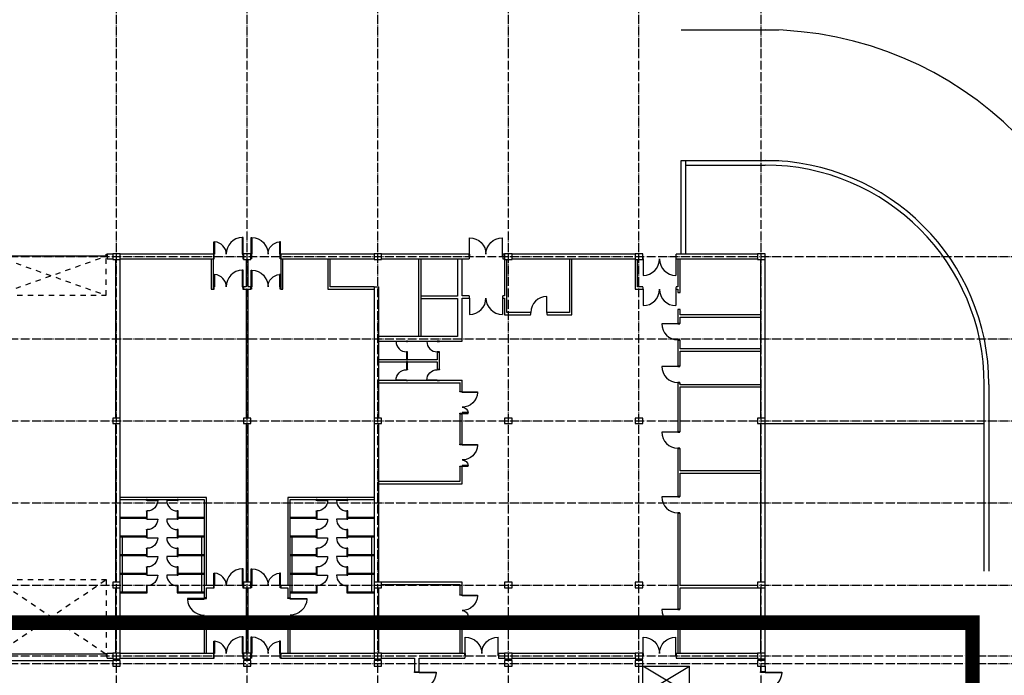
# Model space of a CAD drawing. Extents: x 37595 to 54467, y 15516 to 29946.
# Drawn here: x 49064 to 49739, y 23730 to 24180 of the extents above; entities that cross this region are included whole.
import ezdxf

# ---------------------------------------------------------------- set-up
doc = ezdxf.new("R2010")
doc.units = 0
doc.header["$LTSCALE"] = 0.2
doc.header["$MEASUREMENT"] = 0
doc.linetypes.add('ACAD_ISO04W100', pattern=[30.5, 24, -3, 0.5, -3])
doc.linetypes.add('Dashed', pattern=[282.222223, 141.111112, -141.111112])
doc.layers.add('mali plan', color=8, linetype='Continuous')

# ---------------------------------------------------------------- blocks, each defined once
blk = doc.blocks.new('D1 Garage 1 10')
at = {"linetype": 'Continuous'}
for p, q in [((-300, 0), (-295, 0)), ((-300, -10), (-300, 0)), ((-300, 0), (-300, -25)), ((-295, 0), (-295, -10)), ((295, -10), (295, 0)), ((295, 0), (300, 0)), ((300, 0), (300, -10)), ((300, 0), (300, -25)), ((-295, -10), (-300, -10)), ((295, -10), (-295, -10)), ((300, -10), (295, -10))]:
    blk.add_line(p, q, dxfattribs=at)
at = {"linetype": 'Dashed'}
for p, q in [((-295, -10), (-295, -220)), ((-295, -220), (295, -10)), ((-295, -10), (295, -220)), ((295, -220), (295, -10)), ((-295, -220), (295, -220))]:
    blk.add_line(p, q, dxfattribs=at)
blk = doc.blocks.new('D1 Garage 1 10_2')
at = {"linetype": 'Continuous'}
for p, q in [((-300, 12), (-300, -13)), ((-300, 0), (-295, 0)), ((-300, -10), (-300, 0)), ((-295, 0), (-295, -10)), ((295, -10), (295, 0)), ((295, 0), (300, 0)), ((300, 12), (300, -13)), ((300, 0), (300, -10)), ((-295, -10), (-300, -10)), ((295, -10), (-295, -10)), ((300, -10), (295, -10))]:
    blk.add_line(p, q, dxfattribs=at)
at = {"linetype": 'Dashed'}
for p, q in [((-295, -10), (-295, -410)), ((-295, -410), (295, -10)), ((-295, -10), (295, -410)), ((295, -410), (295, -10)), ((-295, -410), (295, -410))]:
    blk.add_line(p, q, dxfattribs=at)
blk = doc.blocks.new('D1 Int Asymmetric 10_17')
for p, q in [((58, 82.6), (54, 82.6)), ((54, 82.6), (54, 0)), ((58, 0), (58, 82.6)), ((-58, 0), (-60, 0)), ((-60, 0), (-60, -12)), ((-58, 0), (-58, 33.4)), ((-58, 33.4), (-54, 33.4)), ((-58, -4), (-58, 0)), ((-54, 0), (-58, 0)), ((-54, 33.4), (-54, 0)), ((54, 0), (58, 0)), ((60, 0), (58, 0)), ((58, 0), (58, -4)), ((60, -12), (60, 0)), ((-60, -12), (-56.8, -12)), ((-56.8, -4), (-58, -4)), ((-56.8, -12), (-56.8, -4)), ((58, -4), (56.8, -4)), ((56.8, -4), (56.8, -12)), ((56.8, -12), (60, -12))]:
    blk.add_line(p, q)
for centre, radius, start, end in [((58, 0), 82.6, 92.7724, 180), ((-58, 0), 33.4, 0, 83.1708)]:
    blk.add_arc(centre, radius, start, end)
blk = doc.blocks.new('D1 Metal 10_3')
for p, q in [((28, 0), (28, 56)), ((-28, 0), (-30, 0)), ((-30, 0), (-30, -5)), ((-30, 0), (-30, -5)), ((-28, -5), (-28, 0)), ((30, 0), (28, 0)), ((28, 0), (28, -5)), ((30, -5), (30, 0)), ((30, 0), (30, -5)), ((-30, -5), (-28, -5)), ((28, -5), (30, -5))]:
    blk.add_line(p, q)
blk.add_arc((28, 0), 56, 90, 180)
blk = doc.blocks.new('D1 Int Asymmetric 10_7')
for p, q in [((-78, 0), (-78, 66)), ((-78, 66), (-74, 66)), ((-74, 66), (-74, 0)), ((78, 90), (74, 90)), ((74, 90), (74, 0)), ((78, 0), (78, 90)), ((-78, 0), (-80, 0)), ((-80, 0), (-80, -12)), ((-78, -4), (-78, 0)), ((-74, 0), (-78, 0)), ((74, 0), (78, 0)), ((80, 0), (78, 0)), ((78, 0), (78, -4)), ((80, -12), (80, 0)), ((-80, -12), (-76.8, -12)), ((-76.8, -4), (-78, -4)), ((-76.8, -12), (-76.8, -4)), ((78, -4), (76.8, -4)), ((76.8, -4), (76.8, -12)), ((76.8, -12), (80, -12))]:
    blk.add_line(p, q)
for centre, radius, start, end in [((-78, 0), 66, 0, 86.5318), ((78, 0), 90, 92.5448, 180)]:
    blk.add_arc(centre, radius, start, end)
blk = doc.blocks.new('D1 Int Asymmetric 10_23')
for p, q in [((-78, 0), (-78, 66)), ((-78, 66), (-74, 66)), ((-74, 66), (-74, 0)), ((78, 90), (74, 90)), ((74, 90), (74, 0)), ((78, 0), (78, 90)), ((-78, 0), (-80, 0)), ((-80, 0), (-80, -25)), ((-78, -4), (-78, 0)), ((-74, 0), (-78, 0)), ((74, 0), (78, 0)), ((80, 0), (78, 0)), ((78, 0), (78, -4)), ((80, -25), (80, 0)), ((-80, -25), (-76.8, -25)), ((-76.8, -4), (-78, -4)), ((-76.8, -25), (-76.8, -4)), ((78, -4), (76.8, -4)), ((76.8, -4), (76.8, -25)), ((76.8, -25), (80, -25))]:
    blk.add_line(p, q)
for centre, radius, start, end in [((-78, 0), 66, 0, 86.5318), ((78, 0), 90, 92.5448, 180)]:
    blk.add_arc(centre, radius, start, end)
blk = doc.blocks.new('D2 Metal 10_15')
at = {"linetype": 'Continuous'}
for p, q in [((-88, 0), (-88, 88)), ((88, 0), (88, 88)), ((-88, 0), (-90, 0)), ((-90, 0), (-90, -10)), ((-88, -10), (-88, 0)), ((90, 0), (88, 0)), ((88, 0), (88, -10)), ((90, -10), (90, 0)), ((-90, -10), (-88, -10)), ((88, -10), (90, -10))]:
    blk.add_line(p, q, dxfattribs=at)
for centre, start, end in [((-88, 0), 0, 90), ((88, 0), 90, 180)]:
    blk.add_arc(centre, 88, start, end, dxfattribs=at)
blk = doc.blocks.new('D1 Metal 10_15')
for p, q in [((43, 0), (43, 86)), ((-43, 0), (-45, 0)), ((-45, 0), (-45, -10)), ((-43, -10), (-43, 0)), ((45, 0), (43, 0)), ((43, 0), (43, -10)), ((45, -10), (45, 0)), ((-45, -10), (-43, -10)), ((43, -10), (45, -10))]:
    blk.add_line(p, q)
blk.add_arc((43, 0), 86, 90, 180)
blk = doc.blocks.new('D1 Metal 10_30')
at = {"linetype": 'Continuous'}
for p, q in [((28, 0), (28, 56)), ((-28, 0), (-30, 0)), ((-30, 0), (-30, -12)), ((-30, 0), (-30, -12)), ((-28, -12), (-28, 0)), ((30, 0), (28, 0)), ((28, 0), (28, -12)), ((30, -12), (30, 0)), ((30, 0), (30, -12)), ((-30, -12), (-28, -12)), ((28, -12), (30, -12))]:
    blk.add_line(p, q, dxfattribs=at)
blk.add_arc((28, 0), 56, 90, 180, dxfattribs=at)
blk = doc.blocks.new('mali plan')
at = {"layer": 'mali plan', "linetype": 'ACAD_ISO04W100', "ltscale": 10}
for p, q in [((44281, 24498.9), (44281, 28613.4)), ((44981, 24498.9), (44981, 28613.4)), ((45681, 24498.9), (45681, 28613.4)), ((46381, 24498.9), (46381, 28613.4)), ((47081, 24498.9), (47081, 28613.4)), ((47736.5, 24498.9), (47736.5, 28613.4)), ((39863.5, 27035.1), (49833.8, 27035.1)), ((39863.5, 26595.1), (49833.8, 26595.1)), ((39863.5, 26155.1), (49833.8, 26155.1)), ((39863.5, 25715.1), (49833.8, 25715.1)), ((39863.5, 25275.1), (49833.8, 25275.1)), ((39863.5, 24895.1), (49833.8, 24895.1)), ((39863.5, 24855.1), (49833.8, 24855.1))]:
    blk.add_line(p, q, dxfattribs=at)
at = {"layer": 'mali plan', "linetype": 'Continuous'}
for p, q in [((47306.5, 28250.1), (47830.4, 28250.1)), ((47306.5, 27047.6), (47306.5, 27550.1)), ((47306.5, 27550.1), (47830.4, 27550.1)), ((47331.5, 27047.6), (47331.5, 27550.1)), ((47331.5, 27525.1), (47756.5, 27525.1)), ((44261, 27047.6), (44231, 27047.6)), ((44231, 27047.6), (44231, 27022.6)), ((44231, 27022.6), (44261, 27022.6)), ((44801, 27047.6), (44301, 27047.6)), ((44301, 27022.6), (44801, 27022.6)), ((44801, 27047.6), (44801, 27022.6)), ((45661, 27047.6), (45161, 27047.6)), ((45161, 27022.6), (45161, 27047.6)), ((45161, 27022.6), (45661, 27022.6)), ((46171, 27047.6), (45701, 27047.6)), ((45701, 27022.6), (46171, 27022.6)), ((46171, 27047.6), (46171, 27022.6)), ((46361, 27047.6), (46351, 27047.6)), ((46351, 27047.6), (46351, 27022.6)), ((46351, 27022.6), (46361, 27022.6)), ((47061, 27047.6), (46401, 27047.6)), ((46401, 27022.6), (47061, 27022.6)), ((47716.5, 27047.6), (47281, 27047.6)), ((47281, 27022.6), (47281, 27047.6)), ((47281, 27022.6), (47716.5, 27022.6)), ((47731.5, 27020.1), (47731.5, 26170.1)), ((47756.5, 24910.1), (47756.5, 27022.6)), ((48931.5, 25350.1), (48931.5, 26350.1)), ((48956.5, 26350.1), (48956.5, 25350.1)), ((47731.5, 26140.1), (47731.5, 25290.1)), ((47756.5, 26140.1), (48931.5, 26140.1)), ((47731.5, 25260.1), (47731.5, 24910.1)), ((47731.5, 24880.1), (47731.5, 24870.1)), ((47756.5, 24870.1), (47756.5, 24880.1)), ((47731.5, 24840.1), (47731.5, 24810.1)), ((47756.5, 24810.1), (47731.5, 24810.1)), ((47756.5, 24840.1), (47756.5, 24810.1))]:
    blk.add_line(p, q, dxfattribs=at)
at = {"layer": 'mali plan'}
for p, q in [((44276, 27020.1), (44276, 26170.1)), ((44301, 24907.6), (44301, 27022.1)), ((44789, 27022.6), (44789, 26860.6)), ((44801, 26860.6), (44801, 27022.6)), ((44975, 27020.1), (44975, 26872.6)), ((44987, 26872.6), (44987, 27020.1)), ((45161, 27022.6), (45161, 26860.6)), ((45173, 26860.6), (45173, 27022.6)), ((45414, 27022.6), (45414, 26860.6)), ((45426, 26872.6), (45426, 27022.6)), ((45901, 26607.6), (45901, 27022.6)), ((45913, 26607.6), (45913, 27022.6)), ((46108, 27022.6), (46108, 26822.1)), ((46133, 26825.1), (46133, 27022.6)), ((46361, 27022.6), (46361, 26825.1)), ((46373, 26735.1), (46373, 27020.1)), ((46709, 27022.6), (46709, 26735.1)), ((46721, 26723.1), (46721, 27022.6)), ((47061, 27020.1), (47061, 26860.1)), ((47073, 26872.1), (47073, 27020.1)), ((47289.5, 27022.6), (47289.5, 26872.1)), ((47301.5, 26842.1), (47301.5, 27022.6)), ((44789, 26860.6), (44801, 26860.6)), ((44975, 26872.6), (44961, 26872.6)), ((44961, 26872.6), (44961, 26860.6)), ((44961, 26860.6), (44975, 26860.6)), ((44975, 26860.6), (44975, 26170.1)), ((45001, 26872.6), (44987, 26872.6)), ((44987, 26170.1), (44987, 26860.6)), ((44987, 26860.6), (45001, 26860.6)), ((45001, 26872.6), (45001, 26860.6)), ((45161, 26860.6), (45173, 26860.6)), ((45414, 26860.6), (45661, 26860.6)), ((45661, 26872.6), (45426, 26872.6)), ((45661, 26872.6), (45661, 24907.6)), ((45661, 26872.6), (45686, 26872.6)), ((45686, 26170.1), (45686, 26872.6)), ((47061, 26860.1), (47101, 26860.1)), ((47101, 26872.1), (47073, 26872.1)), ((47289.5, 26872.1), (47281, 26872.1)), ((47281, 26860.1), (47289.5, 26860.1)), ((47289.5, 26860.1), (47289.5, 26842.1)), ((46108, 26822.1), (45913, 26822.1)), ((45913, 26810.1), (46108, 26810.1)), ((46108, 26810.1), (46108, 26607.6)), ((46171, 26825.1), (46133, 26825.1)), ((46133, 26582.6), (46133, 26813.1)), ((46133, 26813.1), (46171, 26813.1)), ((46361, 26825.1), (46351, 26825.1)), ((46351, 26813.1), (46361, 26813.1)), ((46361, 26813.1), (46361, 26723.1)), ((47289.5, 26842.1), (47301.5, 26842.1)), ((46361, 26723.1), (46499, 26723.1)), ((46499, 26735.1), (46373, 26735.1)), ((46709, 26735.1), (46589, 26735.1)), ((46589, 26723.1), (46721, 26723.1)), ((47301.5, 26752.1), (47289.5, 26752.1)), ((47289.5, 26752.1), (47289.5, 26677.1)), ((47301.5, 26722.6), (47301.5, 26752.1)), ((47731.5, 26722.6), (47301.5, 26722.6)), ((47301.5, 26677.1), (47301.5, 26710.6)), ((47301.5, 26710.6), (47731.5, 26710.6)), ((46108, 26607.6), (45686, 26607.6)), ((45686, 26582.6), (46133, 26582.6)), ((47289.5, 26587.1), (47289.5, 26448.6)), ((47301.5, 26540.6), (47301.5, 26587.1)), ((45835, 26522.6), (45835, 26482.6)), ((45840, 26482.6), (45840, 26522.6)), ((46000, 26522.6), (46000, 26482.6)), ((46012, 26430.6), (46012, 26522.6)), ((47731.5, 26540.6), (47301.5, 26540.6)), ((47301.5, 26448.6), (47301.5, 26528.6)), ((47301.5, 26528.6), (47731.5, 26528.6)), ((46000, 26482.6), (45686, 26482.6)), ((45686, 26470.6), (46000, 26470.6)), ((45835, 26482.6), (45840, 26482.6)), ((45835, 26470.6), (45835, 26430.6)), ((45840, 26470.6), (45835, 26470.6)), ((45840, 26430.6), (45840, 26470.6)), ((46000, 26470.6), (46000, 26430.6)), ((45840, 26430.6), (45835.1, 26430.6)), ((46012, 26430.6), (46000, 26430.6)), ((46133, 26370.6), (45686, 26370.6)), ((45686, 26358.6), (46121, 26358.6)), ((46121, 26361.1), (46121, 26312.8)), ((46133, 26312.8), (46133, 26373.1)), ((47289.5, 26358.6), (47289.5, 26096.6)), ((47301.5, 26348.6), (47301.5, 26358.6)), ((47731.5, 26348.6), (47301.5, 26348.6)), ((47301.5, 26096.6), (47301.5, 26336.6)), ((47301.5, 26336.6), (47731.5, 26336.6)), ((46121, 26312.8), (46133, 26312.8)), ((46121, 26192.8), (46121, 26029.7)), ((46121, 26192.8), (46133, 26192.8)), ((46133, 26029.7), (46133, 26192.8)), ((44276, 26140.1), (44276, 25290.1)), ((44975, 26140.1), (44975, 25290.1)), ((44987, 25290.1), (44987, 26140.1)), ((45686, 25290.1), (45686, 26140.1)), ((47289.5, 26006.6), (47289.5, 25749.6)), ((47301.5, 25886.6), (47301.5, 26006.6)), ((46121, 25909.7), (46121, 25829.7)), ((46133, 25909.7), (46121, 25909.7)), ((46133, 25817.7), (46133, 25909.7)), ((47731.5, 25886.6), (47301.5, 25886.6)), ((47301.5, 25874.6), (47731.5, 25874.6)), ((47301.5, 25749.6), (47301.5, 25874.6)), ((46121, 25829.7), (45686, 25829.7)), ((45686, 25817.7), (46121, 25817.7)), ((46121, 25817.7), (46133, 25817.7)), ((44763, 25744.6), (44301, 25744.6)), ((44301, 25732.6), (44751, 25732.6)), ((44446, 25732.6), (44441, 25732.6)), ((44441, 25732.6), (44441, 25730.1)), ((44446, 25730.1), (44446, 25732.6)), ((44611, 25732.6), (44606, 25732.6)), ((44606, 25732.6), (44606, 25730.1)), ((44611, 25730.1), (44611, 25732.6)), ((44751, 25732.6), (44751, 25205.7)), ((44763, 25272.1), (44763, 25744.6)), ((45199, 25744.6), (45199, 25272.1)), ((45661, 25744.6), (45199, 25744.6)), ((45211, 25205.7), (45211, 25732.6)), ((45211, 25732.6), (45661, 25732.6)), ((45356, 25732.6), (45351, 25732.6)), ((45351, 25732.6), (45351, 25730.1)), ((45356, 25730.1), (45356, 25732.6)), ((45521, 25732.6), (45516, 25732.6)), ((45516, 25732.6), (45516, 25730.1)), ((45521, 25730.1), (45521, 25732.6)), ((44441, 25670.1), (44441, 25637.6)), ((44446, 25630.1), (44446, 25670.1)), ((44606, 25670.1), (44606, 25630.1)), ((44611, 25637.6), (44611, 25670.1)), ((45351, 25670.1), (45351, 25637.6)), ((45356, 25630.1), (45356, 25670.1)), ((45516, 25670.1), (45516, 25630.1)), ((45521, 25637.6), (45521, 25670.1)), ((47289.5, 25659.6), (47289.5, 25145.1)), ((47301.5, 25272.1), (47301.5, 25659.6)), ((44441, 25637.6), (44301, 25637.6)), ((44301, 25632.6), (44441, 25632.6)), ((44441, 25632.6), (44441, 25630.1)), ((44751, 25637.6), (44611, 25637.6)), ((44611, 25630.1), (44611, 25632.6)), ((44611, 25632.6), (44751, 25632.6)), ((45351, 25637.6), (45211, 25637.6)), ((45211, 25632.6), (45351, 25632.6)), ((45351, 25632.6), (45351, 25630.1)), ((45661, 25637.6), (45521, 25637.6)), ((45521, 25630.1), (45521, 25632.6)), ((45521, 25632.6), (45661, 25632.6)), ((44441, 25570.1), (44441, 25537.6)), ((44446, 25530.1), (44446, 25570.1)), ((44606, 25570.1), (44606, 25530.1)), ((44611, 25537.6), (44611, 25570.1)), ((45351, 25570.1), (45351, 25537.6)), ((45356, 25530.1), (45356, 25570.1)), ((45516, 25570.1), (45516, 25530.1)), ((45521, 25537.6), (45521, 25570.1)), ((44441, 25537.6), (44301, 25537.6)), ((44301, 25532.6), (44441, 25532.6)), ((44313, 25232.6), (44313, 25532.6)), ((44441, 25532.6), (44441, 25530.1)), ((44751, 25537.6), (44611, 25537.6)), ((44611, 25532.6), (44751, 25532.6)), ((44611, 25530.1), (44611, 25532.6)), ((44739, 25232.6), (44739, 25532.6)), ((45351, 25537.6), (45211, 25537.6)), ((45211, 25532.6), (45351, 25532.6)), ((45223, 25232.6), (45223, 25532.6)), ((45351, 25532.6), (45351, 25530.1)), ((45661, 25537.6), (45521, 25537.6)), ((45521, 25530.1), (45521, 25532.6)), ((45521, 25532.6), (45661, 25532.6)), ((45649, 25232.6), (45649, 25532.6)), ((44441, 25437.6), (44301, 25437.6)), ((44441, 25470.1), (44441, 25437.6)), ((44446, 25430.1), (44446, 25470.1)), ((44606, 25470.1), (44606, 25430.1)), ((44611, 25437.6), (44611, 25470.1)), ((44751, 25437.6), (44611, 25437.6)), ((45351, 25437.6), (45211, 25437.6)), ((45351, 25470.1), (45351, 25437.6)), ((45356, 25430.1), (45356, 25470.1)), ((45516, 25470.1), (45516, 25430.1)), ((45521, 25437.6), (45521, 25470.1)), ((45661, 25437.6), (45521, 25437.6)), ((44301, 25432.6), (44441, 25432.6)), ((44441, 25432.6), (44441, 25430.1)), ((44611, 25432.6), (44751, 25432.6)), ((44611, 25430.1), (44611, 25432.6)), ((45211, 25432.6), (45351, 25432.6)), ((45351, 25432.6), (45351, 25430.1)), ((45521, 25430.1), (45521, 25432.6)), ((45521, 25432.6), (45661, 25432.6)), ((44441, 25337.6), (44301, 25337.6)), ((44301, 25332.6), (44441, 25332.6)), ((44441, 25370.1), (44441, 25337.6)), ((44441, 25332.6), (44441, 25330.1)), ((44446, 25330.1), (44446, 25370.1)), ((44606, 25370.1), (44606, 25330.1)), ((44611, 25337.6), (44611, 25370.1)), ((44751, 25337.6), (44611, 25337.6)), ((44611, 25332.6), (44751, 25332.6)), ((44611, 25330.1), (44611, 25332.6)), ((45351, 25337.6), (45211, 25337.6)), ((45211, 25332.6), (45351, 25332.6)), ((45351, 25370.1), (45351, 25337.6)), ((45351, 25332.6), (45351, 25330.1)), ((45356, 25330.1), (45356, 25370.1)), ((45516, 25370.1), (45516, 25330.1)), ((45521, 25337.6), (45521, 25370.1)), ((45661, 25337.6), (45521, 25337.6)), ((45521, 25330.1), (45521, 25332.6)), ((45521, 25332.6), (45661, 25332.6)), ((46133, 25290.1), (45701, 25290.1)), ((45701, 25278.1), (46121, 25278.1)), ((46121, 25278.1), (46121, 25223.1)), ((46133, 25223.1), (46133, 25290.1)), ((44276, 25260.1), (44276, 24910.1)), ((44441, 25237.6), (44301, 25237.6)), ((44301, 25232.6), (44446, 25232.6)), ((44441, 25270.1), (44441, 25237.6)), ((44446, 25232.6), (44446, 25270.1)), ((44606, 25270.1), (44606, 25232.6)), ((44606, 25232.6), (44751, 25232.6)), ((44611, 25237.6), (44611, 25270.1)), ((44751, 25237.6), (44611, 25237.6)), ((44801, 25272.1), (44763, 25272.1)), ((44763, 25205.7), (44763, 25260.1)), ((44763, 25260.1), (44801, 25260.1)), ((44801, 25272.1), (44801, 25260.1)), ((44961, 25260.1), (44975, 25260.1)), ((44975, 25260.1), (44975, 24910.1)), ((44987, 25260.1), (45001, 25260.1)), ((44987, 24910.1), (44987, 25260.1)), ((45199, 25272.1), (45161, 25272.1)), ((45161, 25260.1), (45161, 25272.1)), ((45161, 25260.1), (45199, 25260.1)), ((45199, 25260.1), (45199, 25205.7)), ((45351, 25237.6), (45211, 25237.6)), ((45211, 25232.6), (45356, 25232.6)), ((45351, 25270.1), (45351, 25237.6)), ((45356, 25232.6), (45356, 25270.1)), ((45516, 25270.1), (45516, 25232.6)), ((45516, 25232.6), (45661, 25232.6)), ((45521, 25237.6), (45521, 25270.1)), ((45661, 25237.6), (45521, 25237.6)), ((45686, 24910.1), (45686, 25260.1)), ((47716.5, 25272.1), (47301.5, 25272.1)), ((47301.5, 25145.1), (47301.5, 25260.1)), ((47301.5, 25260.1), (47731.5, 25260.1)), ((44751, 25205.7), (44763, 25205.7)), ((45199, 25205.7), (45211, 25205.7)), ((46121, 25223.1), (46133, 25223.1)), ((46121, 25103.1), (46121, 24907.6)), ((46121, 25103.1), (46133, 25103.1)), ((46133, 24907.6), (46133, 25103.1)), ((44751, 25045.7), (44751, 24907.6)), ((44751, 25045.7), (44763, 25045.7)), ((44763, 24907.6), (44763, 25045.7)), ((45199, 25045.7), (45199, 24907.6)), ((45199, 25045.7), (45211, 25045.7)), ((45211, 24907.6), (45211, 25045.7)), ((47289.5, 25055.1), (47289.5, 24907.6)), ((47301.5, 24907.6), (47301.5, 25055.1)), ((44261, 24907.6), (44231, 24907.6)), ((44801, 24907.6), (44301, 24907.6)), ((44801, 24907.6), (44801, 24882.6)), ((45661, 24907.6), (45161, 24907.6)), ((45161, 24882.6), (45161, 24907.6)), ((46148.1, 24907.6), (45701, 24907.6)), ((46148.1, 24907.6), (46148.1, 24882.6)), ((46361, 24907.6), (46328.1, 24907.6)), ((46328.1, 24907.6), (46328.1, 24882.6)), ((47061, 24907.6), (46401, 24907.6)), ((47716.5, 24907.6), (47281, 24907.6)), ((47281, 24907.6), (47281, 24882.6)), ((41501, 24870.1), (44261, 24870.1)), ((44231, 24882.6), (44261, 24882.6)), ((44301, 24882.6), (44801, 24882.6)), ((45161, 24882.6), (45661, 24882.6)), ((45701, 24882.6), (45878.5, 24882.6)), ((45878.5, 24882.6), (45878.5, 24810.1)), ((45903.5, 24882.6), (46148.1, 24882.6)), ((45903.5, 24810.1), (45903.5, 24882.6)), ((46328.1, 24882.6), (46361, 24882.6)), ((46401, 24882.6), (47061, 24882.6)), ((47281, 24882.6), (47716.5, 24882.6)), ((45878.5, 24810.1), (45903.5, 24810.1)), ((47101, 24690.1), (47101, 24840.1)), ((47101, 24840.1), (47351, 24840.1)), ((47101, 24690.1), (47351, 24840.1)), ((47351, 24690.1), (47101, 24840.1)), ((47351, 24690.1), (47351, 24840.1))]:
    blk.add_line(p, q, dxfattribs=at)
at = {"layer": 'mali plan', "linetype": 'Continuous', "flags": 128}
for points in [[(44261, 27020.1), (44301, 27020.1), (44301, 27050.1), (44261, 27050.1)], [(44961, 27020.1), (45001, 27020.1), (45001, 27050.1), (44961, 27050.1)], [(45661, 27020.1), (45701, 27020.1), (45701, 27050.1), (45661, 27050.1)], [(46361, 27020.1), (46401, 27020.1), (46401, 27050.1), (46361, 27050.1)], [(47061, 27020.1), (47101, 27020.1), (47101, 27050.1), (47061, 27050.1)], [(47716.5, 27020.1), (47756.5, 27020.1), (47756.5, 27050.1), (47716.5, 27050.1)], [(44261, 26140.1), (44301, 26140.1), (44301, 26170.1), (44261, 26170.1)], [(44961, 26140.1), (45001, 26140.1), (45001, 26170.1), (44961, 26170.1)], [(45661, 26140.1), (45701, 26140.1), (45701, 26170.1), (45661, 26170.1)], [(46361, 26140.1), (46401, 26140.1), (46401, 26170.1), (46361, 26170.1)], [(47061, 26140.1), (47101, 26140.1), (47101, 26170.1), (47061, 26170.1)], [(47716.5, 26140.1), (47756.5, 26140.1), (47756.5, 26170.1), (47716.5, 26170.1)], [(44261, 25260.1), (44301, 25260.1), (44301, 25290.1), (44261, 25290.1)], [(44961, 25260.1), (45001, 25260.1), (45001, 25290.1), (44961, 25290.1)], [(45661, 25260.1), (45701, 25260.1), (45701, 25290.1), (45661, 25290.1)], [(46361, 25260.1), (46401, 25260.1), (46401, 25290.1), (46361, 25290.1)], [(47061, 25260.1), (47101, 25260.1), (47101, 25290.1), (47061, 25290.1)], [(47716.5, 25260.1), (47756.5, 25260.1), (47756.5, 25290.1), (47716.5, 25290.1)], [(44261, 24880.1), (44301, 24880.1), (44301, 24910.1), (44261, 24910.1)], [(44961, 24880.1), (45001, 24880.1), (45001, 24910.1), (44961, 24910.1)], [(45661, 24880.1), (45701, 24880.1), (45701, 24910.1), (45661, 24910.1)], [(46361, 24880.1), (46401, 24880.1), (46401, 24910.1), (46361, 24910.1)], [(47061, 24880.1), (47101, 24880.1), (47101, 24910.1), (47061, 24910.1)], [(47716.5, 24880.1), (47756.5, 24880.1), (47756.5, 24910.1), (47716.5, 24910.1)], [(44261, 24840.1), (44301, 24840.1), (44301, 24870.1), (44261, 24870.1)], [(44961, 24840.1), (45001, 24840.1), (45001, 24870.1), (44961, 24870.1)], [(45661, 24840.1), (45701, 24840.1), (45701, 24870.1), (45661, 24870.1)], [(46361, 24840.1), (46401, 24840.1), (46401, 24870.1), (46361, 24870.1)], [(47061, 24840.1), (47101, 24840.1), (47101, 24870.1), (47061, 24870.1)], [(47716.5, 24840.1), (47756.5, 24840.1), (47756.5, 24870.1), (47716.5, 24870.1)]]:
    blk.add_lwpolyline(points, close=True, dxfattribs=at)
at = {"layer": 'mali plan', "linetype": 'Continuous'}
for radius in [1900, 1200, 1175]:
    blk.add_arc((47756.5, 26350.1), radius, 0, 90, dxfattribs=at)
at = {"layer": 'mali plan'}
for name, p in [('D1 Int Asymmetric 10_23', (44881, 27047.6)), ('D1 Garage 1 10', (43931, 27047.6)), ('D1 Int Asymmetric 10_7', (44881, 26872.6)), ('D1 Metal 10_15', (46544, 26735.1)), ('D1 Int Asymmetric 10_7', (44881, 25272.1)), ('D1 Int Asymmetric 10_23', (44881, 24907.6))]:
    blk.add_blockref(name, p, dxfattribs=at)
at = {"layer": 'mali plan', "xscale": -1}
for name, p in [('D1 Int Asymmetric 10_23', (45081, 27047.6)), ('D2 Metal 10_15', (46261, 27047.6)), ('D1 Int Asymmetric 10_7', (45081, 26872.6)), ('D1 Int Asymmetric 10_7', (45081, 25272.1)), ('D1 Int Asymmetric 10_23', (45081, 24907.6)), ('D2 Metal 10_15', (46238.1, 24907.6)), ('D2 Metal 10_15', (47191, 24907.6))]:
    blk.add_blockref(name, p, dxfattribs=at)
at = {"layer": 'mali plan'}
for name, p, rotation in [('D2 Metal 10_15', (47191, 27022.6), 180), ('D2 Metal 10_15', (47191, 26860.1), 180), ('D2 Metal 10_15', (46261, 26813.1), 180), ('D1 Metal 10_15', (47289.5, 26632.1), 90), ('D1 Metal 10_3', (45835, 26552.6), 90), ('D1 Metal 10_30', (46000, 26552.6), 90), ('D1 Metal 10_15', (47289.5, 26403.6), 90), ('D1 Metal 10_15', (47289.5, 26051.6), 90), ('D1 Metal 10_3', (44606, 25700.1), 90), ('D1 Metal 10_3', (45516, 25700.1), 90), ('D1 Metal 10_15', (47289.5, 25704.6), 90), ('D1 Metal 10_3', (44606, 25600.1), 90), ('D1 Metal 10_3', (45516, 25600.1), 90), ('D1 Metal 10_3', (44606, 25500.1), 90), ('D1 Metal 10_3', (45516, 25500.1), 90), ('D1 Metal 10_3', (44606, 25400.1), 90), ('D1 Metal 10_3', (45516, 25400.1), 90), ('D1 Metal 10_3', (44606, 25300.1), 90), ('D1 Metal 10_3', (45516, 25300.1), 90), ('D1 Int Asymmetric 10_7', (44751, 25125.7), 90), ('D1 Metal 10_15', (47289.5, 25100.1), 90)]:
    blk.add_blockref(name, p, dxfattribs=dict(at, rotation=rotation))
at = {"layer": 'mali plan', "xscale": -1}
for name, p, rotation in [('D1 Metal 10_3', (45835.1, 26400.6), 90), ('D1 Metal 10_30', (46000, 26400.6), 90), ('D1 Int Asymmetric 10_17', (46133, 26252.8), 270), ('D1 Int Asymmetric 10_17', (46133, 25969.7), 270), ('D1 Metal 10_3', (44446, 25700.1), 270), ('D1 Metal 10_3', (45356, 25700.1), 270), ('D1 Metal 10_3', (44446, 25600.1), 270), ('D1 Metal 10_3', (45356, 25600.1), 270), ('D1 Metal 10_3', (44446, 25500.1), 270), ('D1 Metal 10_3', (45356, 25500.1), 270), ('D1 Metal 10_3', (44446, 25400.1), 270), ('D1 Metal 10_3', (45356, 25400.1), 270), ('D1 Metal 10_3', (44446, 25300.1), 270), ('D1 Metal 10_3', (45356, 25300.1), 270), ('D1 Garage 1 10_2', (43931, 24894.6), 179.9999999999996), ('D1 Int Asymmetric 10_7', (45211, 25125.7), 270), ('D1 Int Asymmetric 10_17', (46133, 25163.1), 270), ('D1 Int Asymmetric 10_23', (45903.5, 24730.1), 270), ('D1 Int Asymmetric 10_23', (47756.5, 24730.1), 270)]:
    blk.add_blockref(name, p, dxfattribs=dict(at, rotation=rotation))

msp = doc.modelspace()

# ---------------------------------------------------------------- linework, layer by layer
at = {"layer": 'mali plan', "color": 1, "const_width": 10}
msp.add_lwpolyline([(48544.63, 23766.05), (49717.39, 23766.05), (49717.39, 22677.87), (48544.63, 22677.87)], close=True, dxfattribs=at)

# ---------------------------------------------------------------- block references
at = {"color": 3, "xscale": 0.1280000000006112, "yscale": 0.128, "zscale": 0.128}
msp.add_blockref('mali plan', (43462.24, 20556.65), dxfattribs=at)

doc.saveas('drawing.dxf')
